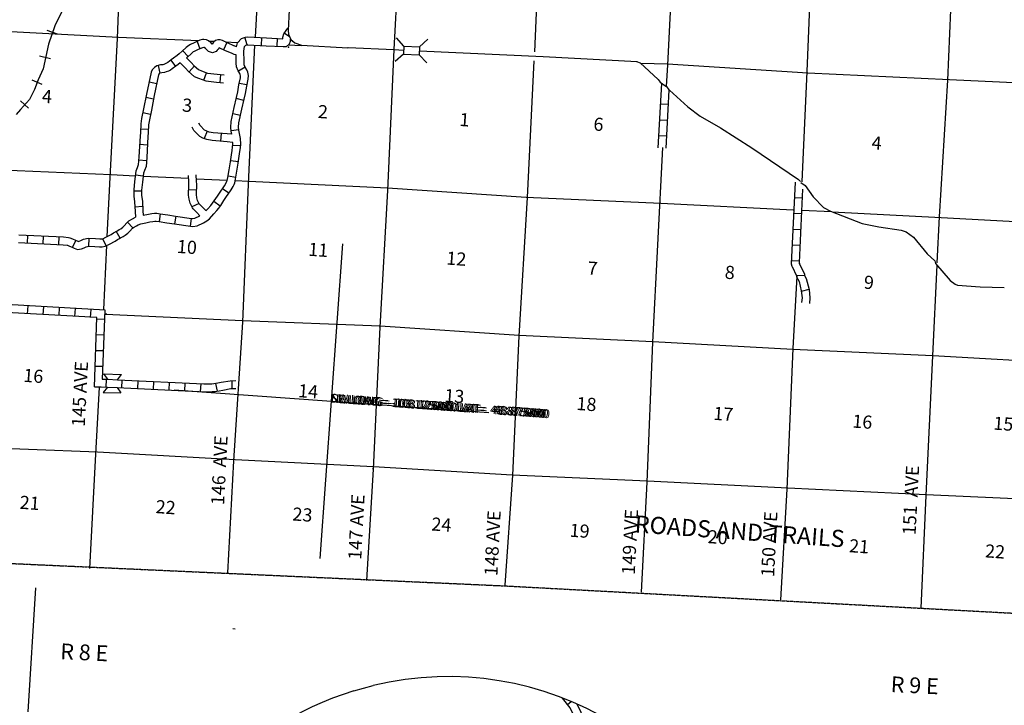
# Model space of a CAD drawing. Extents: x 280512 to 863960, y 15809478 to 16211247.
# Drawn here: x 541099 to 578609, y 15953345 to 15979456 of the extents above; entities that cross this region are included whole.
import ezdxf
from ezdxf.enums import TextEntityAlignment as Align

# ---------------------------------------------------------------- set-up
doc = ezdxf.new("R2010")
doc.units = 0
doc.header["$MEASUREMENT"] = 0
doc.linetypes.add('DGN_STYLE_4', pattern=[0.0022, 0, -0.0011, 0, -0.0011])
for name, color, linetype in [('L1', 7, 'CONTINUOUS'), ('L13', 7, 'CONTINUOUS'), ('L14', 7, 'CONTINUOUS'), ('L15', 7, 'CONTINUOUS'), ('L18', 7, 'CONTINUOUS'), ('L2', 7, 'CONTINUOUS'), ('L30', 7, 'CONTINUOUS'), ('L31', 7, 'CONTINUOUS'), ('L4', 7, 'CONTINUOUS'), ('L54', 7, 'CONTINUOUS'), ('L60', 7, 'CONTINUOUS'), ('L63', 7, 'CONTINUOUS'), ('L8', 7, 'CONTINUOUS')]:
    doc.layers.add(name, color=color, linetype=linetype)
doc.styles.add('STYLE-FONT000', font='font000.shx')
doc.styles.add('STYLE-FONT002', font='font002.shx')

# ---------------------------------------------------------------- blocks, each defined once
blk = doc.blocks.new('CROSS_11')
at = {"layer": 'L1', "color": 7, "linetype": 'CONTINUOUS'}
for p, q in [((-393, -5931), (469, 6059)), ((-5957, 496), (6033, -367))]:
    blk.add_line(p, q, dxfattribs=at)
blk = doc.blocks.new('COW_77')
at = {"layer": 'L18', "color": 7, "linetype": 'CONTINUOUS'}
for p, q in [((-116, 507), (551, 464)), ((22, 300), (-116, 507)), ((388, 271), (551, 464)), ((0, 0), (-162, -193)), ((0, 0), (366, -29)), ((22, 300), (388, 271)), ((-162, -193), (505, -236)), ((366, -29), (505, -236))]:
    blk.add_line(p, q, dxfattribs=at)
blk = doc.blocks.new('CMBR_14')
at = {"layer": 'L18', "color": 7, "linetype": 'CONTINUOUS'}
for p, q in [((22, 300), (-255, 622)), ((622, 255), (944, 533)), ((0, 0), (-322, -278)), ((22, 300), (0, 0)), ((0, 0), (600, -44)), ((22, 300), (622, 255)), ((622, 255), (600, -44)), ((600, -44), (877, -366))]:
    blk.add_line(p, q, dxfattribs=at)

msp = doc.modelspace()

# ---------------------------------------------------------------- linework, layer by layer
at = {"layer": 'L13', "color": 7, "linetype": 'CONTINUOUS', "flags": 128}
for points in [[(556386, 15999346), (556126, 15994130), (555864, 15988860), (555625, 15983563), (555352, 15978318)], [(566567, 15993614), (566349, 15988373), (566050, 15983047), (565784, 15977735), (565726, 15976918)], [(571874, 15993274), (571561, 15988107), (571304, 15982795), (571081, 15977488), (570894, 15973287)], [(577207, 15992957), (576956, 15987836), (576672, 15982501), (576447, 15977152), (576123, 15971953), (576043, 15970192)], [(561251, 15989753), (561184, 15988586), (560931, 15983323), (560707, 15978234)], [(545261, 15988426), (545019, 15984100), (544817, 15978741), (544528, 15973448), (544423, 15971194)], [(550226, 15981600), (550064, 15978786)], [(507810, 15980632), (513171, 15980332), (518442, 15980078), (523760, 15979896), (529079, 15979614), (534200, 15979363), (539543, 15979071), (544863, 15978797), (547921, 15978660)], [(548305, 15978643), (548520, 15978633)], [(548921, 15978615), (549400, 15978594)], [(550046, 15978486), (549808, 15973193), (549588, 15967937), (549250, 15962655), (549010, 15958387)], [(551333, 15978496), (551828, 15978470)], [(555352, 15978318), (555105, 15972955), (554822, 15967744), (554567, 15962340), (554312, 15958098)], [(560690, 15977884), (560433, 15972680), (560120, 15967405), (559873, 15962108), (559580, 15957920)], [(564760, 15977797), (565779, 15977769), (571127, 15977434), (576516, 15977181), (581695, 15976934), (586663, 15976652)], [(565587, 15974593), (565209, 15967173), (564993, 15961849), (564775, 15957655)], [(539193, 15973785), (544578, 15973561), (545501, 15973515)], [(545801, 15973501), (547532, 15973415)], [(547834, 15973400), (549004, 15973342)], [(549309, 15973326), (549832, 15973301), (555112, 15973055)], [(555112, 15973055), (560392, 15972700), (565527, 15972472)], [(565527, 15972471), (570568, 15972219)], [(570885, 15972204), (570893, 15972204), (572025, 15972148)], [(572046, 15972144), (576204, 15971922), (581390, 15971650), (586351, 15971385)], [(544406, 15970851), (544292, 15968418)], [(576034, 15970112), (575875, 15966657), (575618, 15961336), (575426, 15957039)], [(570704, 15969690), (570547, 15966931), (570330, 15961582), (570077, 15957366)], [(544406, 15968251), (544371, 15968237), (549593, 15967995), (554826, 15967794)], [(554822, 15967744), (554826, 15967794), (560132, 15967446), (565219, 15967197), (570554, 15966906), (575884, 15966664), (581227, 15966364), (583510, 15966269)], [(544130, 15965467), (543988, 15962908), (543758, 15958556)], [(533668, 15963447), (538787, 15963207), (544069, 15962994), (549313, 15962709), (554574, 15962439)], [(554567, 15962340), (554574, 15962439), (559858, 15962126), (565022, 15961897), (570359, 15961630), (575637, 15961368), (580985, 15961134), (585871, 15960874)]]:
    msp.add_lwpolyline(points, dxfattribs=at)
at = {"layer": 'L15', "color": 220, "linetype": 'CONTINUOUS'}
for p, q in [((542129, 15979060), (542529, 15978923)), ((541857, 15978076), (542268, 15977979)), ((541557, 15977160), (541947, 15977006)), ((541123, 15976362), (541429, 15976081))]:
    msp.add_line(p, q, dxfattribs=at)
at = {"layer": 'L15', "color": 220, "linetype": 'CONTINUOUS', "flags": 128}
msp.add_lwpolyline([(542717, 15979788), (542433, 15979222), (542199, 15978528), (541989, 15977581), (541808, 15977167), (541664, 15976792), (541478, 15976412), (541133, 15976035), (540968, 15975846)], dxfattribs=at)
at = {"layer": 'L2', "color": 7, "linetype": 'DGN_STYLE_4', "flags": 128}
msp.add_lwpolyline([(533077, 15959098), (533143, 15959094), (559620, 15957892), (585723, 15956491)], dxfattribs=at)
at = {"layer": 'L31', "color": 7, "linetype": 'CONTINUOUS'}
for p, q in [((553825, 15953895), (554568, 15954095)), ((553825, 15953895), (554568, 15954095)), ((561970, 15953375), (562112, 15953485))]:
    msp.add_line(p, q, dxfattribs=at)
at = {"layer": 'L31', "color": 7, "linetype": 'CONTINUOUS', "flags": 128}
for points in [[(565016, 15946213), (564684, 15947675), (563977, 15949263), (562072, 15953243), (561778, 15953621)], [(565298, 15946326), (564970, 15947770), (564250, 15949389), (562335, 15953389)]]:
    msp.add_lwpolyline(points, dxfattribs=at)
at = {"layer": 'L31', "color": 7, "linetype": 'CONTINUOUS'}
for start, end in [(193.7028, 103.5467), (193.7028, 103.5467), (107.2143, 170.4617), (107.2143, 170.4617)]:
    msp.add_arc((557405, 15942333), 12105, start, end, dxfattribs=at)
at = {"layer": 'L4', "color": 2, "linetype": 'CONTINUOUS', "flags": 128}
for points in [[(550234, 15981599), (550324, 15981586), (550558, 15981491), (551340, 15980768), (551399, 15980638), (551325, 15979046), (551337, 15978903), (551426, 15978698), (551584, 15978579), (551837, 15978485)], [(551831, 15978488), (553598, 15978386), (553609, 15978402), (555352, 15978318), (555352, 15978318), (555727, 15978300)], [(556328, 15978273), (561042, 15978060), (561040, 15978060), (564624, 15977860)], [(564598, 15977868), (564740, 15977816), (565428, 15977173), (565495, 15977073)], [(565495, 15977073), (565714, 15976926), (565734, 15976910), (565823, 15976791), (565855, 15976769), (566553, 15976134), (567027, 15975782), (567795, 15975339), (568990, 15974578), (570768, 15973373), (570840, 15973290)], [(570860, 15973262), (571017, 15973137), (571323, 15972712), (571723, 15972299), (571986, 15972167), (573193, 15971698), (573828, 15971567), (574683, 15971439), (574869, 15971383), (575151, 15971177), (575676, 15970544), (575956, 15970276), (575987, 15970167), (576540, 15969519), (576731, 15969385), (576826, 15969350), (577685, 15969288), (578608, 15969259)]]:
    msp.add_lwpolyline(points, dxfattribs=at)
at = {"layer": 'L54', "color": 7, "linetype": 'CONTINUOUS'}
msp.add_line((541423, 15953092), (541714, 15957824), dxfattribs=at)
at = {"layer": 'L54', "color": 1, "linetype": 'CONTINUOUS', "flags": 128}
msp.add_lwpolyline([(549308, 15956240), (549217, 15956263)], dxfattribs=at)
at = {"layer": 'L8', "color": 1, "linetype": 'CONTINUOUS'}
for p, q in [((547854, 15978629), (547965, 15978352)), ((549766, 15978502), (549674, 15978785)), ((550308, 15978475), (550322, 15978773)), ((550904, 15978445), (550919, 15978743)), ((551382, 15978801), (551179, 15978946)), ((547312, 15978275), (547518, 15978059)), ((548991, 15978583), (548868, 15978311)), ((546858, 15977918), (547037, 15977679)), ((546380, 15977713), (546440, 15977420)), ((547551, 15977473), (547752, 15977694)), ((549691, 15977648), (549436, 15977493)), ((548110, 15977154), (548214, 15977433)), ((548740, 15977067), (548763, 15977364)), ((546027, 15977087), (546319, 15977025)), ((549757, 15976972), (549464, 15977032)), ((565428, 15974580), (565563, 15977027)), ((565726, 15974567), (565846, 15976777)), ((545906, 15976500), (546199, 15976444)), ((549641, 15976384), (549349, 15976449)), ((565518, 15976248), (565819, 15976235)), ((545791, 15975917), (546083, 15975856)), ((549509, 15975802), (549218, 15975868)), ((565484, 15975648), (565784, 15975635)), ((545703, 15975305), (546001, 15975290)), ((549450, 15975266), (549154, 15975227)), ((548238, 15975207), (548122, 15974933)), ((548776, 15975125), (548754, 15974827)), ((565457, 15975047), (565758, 15975034)), ((545669, 15974710), (545967, 15974693)), ((549513, 15974648), (549215, 15974662)), ((545632, 15974118), (545929, 15974094)), ((549428, 15974043), (549133, 15974087)), ((545506, 15973546), (545802, 15973513)), ((549333, 15973452), (549038, 15973500)), ((549070, 15972854), (548823, 15973021)), ((545445, 15972936), (545744, 15972936)), ((547836, 15972965), (547538, 15972972)), ((570610, 15972685), (570910, 15972671)), ((545484, 15972332), (545782, 15972350)), ((547933, 15972455), (547662, 15972329)), ((548732, 15972349), (548498, 15972534)), ((546420, 15971769), (546465, 15972064)), ((547010, 15971678), (547054, 15971974)), ((547601, 15971592), (547644, 15971887)), ((570583, 15972084), (570884, 15972071)), ((545410, 15971529), (545210, 15971750)), ((541395, 15970951), (541410, 15971248)), ((541991, 15970921), (542006, 15971218)), ((542587, 15970891), (542602, 15971188)), ((543728, 15970831), (543743, 15971129)), ((544393, 15970846), (544263, 15971114)), ((544925, 15971139), (544776, 15971398)), ((570557, 15971483), (570857, 15971470)), ((543105, 15970785), (543236, 15971053)), ((570522, 15970883), (570822, 15970870)), ((570496, 15970282), (570796, 15970269)), ((570699, 15969732), (570998, 15969711)), ((570880, 15969117), (571171, 15969196)), ((541406, 15968559), (541385, 15968259)), ((542007, 15968524), (541985, 15968224)), ((542607, 15968489), (542585, 15968189)), ((543207, 15968454), (543185, 15968155)), ((543807, 15968420), (543785, 15968120)), ((544340, 15968038), (544040, 15968051)), ((544314, 15967446), (544013, 15967451)), ((544296, 15966844), (543995, 15966849)), ((544270, 15966244), (543969, 15966249)), ((544394, 15965758), (544380, 15965458)), ((544819, 15965744), (548110, 15965587)), ((544994, 15965731), (544981, 15965431)), ((545595, 15965705), (545582, 15965405)), ((546196, 15965678), (546182, 15965378)), ((546796, 15965652), (546783, 15965352)), ((547396, 15965617), (547375, 15965317)), ((547997, 15965591), (547975, 15965291)), ((548564, 15965607), (548622, 15965313)), ((549181, 15965707), (549186, 15965407)), ((544806, 15965444), (548180, 15965288))]:
    msp.add_line(p, q, dxfattribs=at)
at = {"layer": 'L8', "color": 1, "linetype": 'CONTINUOUS', "flags": 128}
for points in [[(549357, 15978427), (549397, 15978580), (549544, 15978744), (549699, 15978795), (549796, 15978799), (550499, 15978765), (551121, 15978733), (551125, 15978794), (551163, 15978924), (551318, 15979140)], [(549357, 15978427), (549274, 15978458), (549251, 15978467), (549042, 15978561), (548821, 15978660), (548737, 15978685), (548651, 15978688), (548562, 15978664), (548480, 15978604), (548428, 15978528), (548426, 15978530), (548377, 15978582), (548297, 15978650), (548214, 15978690), (548113, 15978703), (548059, 15978699), (547962, 15978673), (547845, 15978626), (547743, 15978581), (547606, 15978516), (547539, 15978476), (547445, 15978403), (547288, 15978253), (547171, 15978152), (547097, 15978093), (546961, 15977993), (546864, 15977924), (546742, 15977832), (546689, 15977798), (546644, 15977775), (546588, 15977752), (546552, 15977743), (546463, 15977731), (546319, 15977701), (546228, 15977642), (546147, 15977543), (546105, 15977458), (545930, 15976626), (545821, 15976067), (545743, 15975693), (545711, 15975485), (545695, 15975166), (545686, 15975022), (545641, 15974235), (545617, 15973935), (545573, 15973819), (545521, 15973691), (545477, 15973298), (545444, 15972979), (545445, 15972741), (545472, 15972514), (545494, 15972156), (545511, 15971934)], [(548333, 15971874), (548497, 15972061), (548610, 15972193), (548681, 15972284), (548755, 15972377), (548881, 15972567), (548957, 15972685), (549153, 15972975), (549226, 15973099), (549267, 15973184), (549291, 15973248), (549323, 15973385), (549373, 15973693), (549422, 15973997), (549462, 15974262), (549490, 15974431), (549511, 15974576), (549517, 15974721), (549509, 15974937), (549453, 15975252), (549439, 15975357), (549449, 15975533), (549565, 15976043), (549652, 15976431), (549698, 15976647), (549747, 15976923), (549802, 15977191), (549816, 15977332), (549791, 15977463), (549756, 15977543), (549694, 15977645), (549654, 15977740), (549644, 15977814), (549645, 15977905), (549645, 15978007), (549642, 15978134), (549640, 15978252), (549646, 15978345), (549669, 15978434), (549714, 15978484), (549753, 15978497), (549795, 15978499), (550484, 15978465), (551141, 15978432), (551265, 15978436), (551372, 15978532), (551416, 15978634), (551420, 15978711)], [(549342, 15978120), (549275, 15978137), (549163, 15978179), (549131, 15978192), (548919, 15978288), (548717, 15978378), (548693, 15978385), (548658, 15978334), (548625, 15978293), (548579, 15978250), (548449, 15978193), (548291, 15978240), (548210, 15978322), (548171, 15978364), (548132, 15978397), (548127, 15978399), (548109, 15978401), (548057, 15978388), (547962, 15978350), (547868, 15978308), (547747, 15978251), (547708, 15978227), (547641, 15978175), (547490, 15978031), (547451, 15977998)], [(547451, 15977998), (547625, 15977821), (547741, 15977705), (547908, 15977554), (548022, 15977506), (548256, 15977419), (548622, 15977376), (548882, 15977356)], [(549176, 15975096), (549156, 15975206), (549138, 15975346), (549150, 15975575), (549272, 15976109), (549359, 15976496), (549404, 15976705), (549453, 15976979), (549505, 15977236), (549513, 15977319), (549503, 15977373), (549490, 15977404), (549426, 15977508), (549362, 15977661), (549344, 15977795), (549345, 15977906), (549345, 15978004), (549342, 15978120)], [(547217, 15977808), (547137, 15977750), (547041, 15977681), (546912, 15977585), (546840, 15977538), (546770, 15977502), (546681, 15977466), (546610, 15977448), (546514, 15977435), (546434, 15977418), (546431, 15977416), (546401, 15977379), (546390, 15977358), (546224, 15976567), (546115, 15976008), (546039, 15975640), (546010, 15975454), (545995, 15975149), (545985, 15975004), (545940, 15974214), (545912, 15973869), (545853, 15973710), (545814, 15973616), (545776, 15973266), (545744, 15972964), (545745, 15972760), (545771, 15972541), (545793, 15972176), (545806, 15972010)], [(547217, 15977808), (547412, 15977610), (547534, 15977488), (547744, 15977297), (547911, 15977227), (548185, 15977125), (548593, 15977077), (548859, 15977057)], [(549215, 15974785), (549007, 15974808), (548431, 15974850), (548225, 15974888), (548080, 15974949), (547963, 15975009), (547738, 15975240), (547664, 15975358)], [(549176, 15975096), (548469, 15975148), (548312, 15975177), (548207, 15975221), (548143, 15975254), (547975, 15975426), (547918, 15975517)], [(548195, 15972171), (548270, 15972257), (548378, 15972383), (548512, 15972553), (548630, 15972731), (548706, 15972850), (548899, 15973135), (548961, 15973240), (548991, 15973302), (549003, 15973334), (549028, 15973444), (549076, 15973741), (549126, 15974043), (549166, 15974310), (549194, 15974477), (549212, 15974603), (549217, 15974722), (549215, 15974785)], [(547959, 15971987), (547842, 15972109), (547713, 15972248), (547680, 15972288), (547594, 15972473), (547556, 15972617), (547533, 15972773), (547541, 15973177), (547539, 15973298), (547525, 15973527)], [(548195, 15972171), (548171, 15972200), (548061, 15972315), (547939, 15972445), (547936, 15972449), (547877, 15972576), (547850, 15972678), (547833, 15972793), (547841, 15973176), (547839, 15973310), (547824, 15973546)], [(570644, 15973268), (570487, 15970158), (570514, 15970072), (570529, 15970054), (570697, 15969707), (570693, 15969657), (570790, 15969483), (570873, 15969134), (570904, 15968864), (570883, 15968690)], [(570926, 15973005), (570791, 15970203), (570805, 15970168), (570790, 15970186), (571003, 15969769), (570999, 15969719), (571066, 15969597), (571178, 15969179), (571205, 15968859), (571182, 15968651)], [(541053, 15970967), (542749, 15970882), (542906, 15970869), (542921, 15970865), (542998, 15970835), (543099, 15970787), (543173, 15970751), (543305, 15970709), (543450, 15970727), (543554, 15970774), (543628, 15970807), (543734, 15970830), (543967, 15970818), (544141, 15970807), (544244, 15970807), (544354, 15970826), (544515, 15970904), (544730, 15971019), (544831, 15971081), (544902, 15971125), (544940, 15971147), (545038, 15971201), (545119, 15971246), (545224, 15971328), (545300, 15971403), (545396, 15971515), (545433, 15971548), (545543, 15971611), (545615, 15971649), (545710, 15971681), (545898, 15971723), (546060, 15971757), (546171, 15971776), (546250, 15971786), (546303, 15971783), (546407, 15971770), (546699, 15971725), (546994, 15971680), (547606, 15971590), (547690, 15971583), (547862, 15971606), (548105, 15971724), (548231, 15971798), (548333, 15971874)], [(541068, 15971267), (542769, 15971181), (542953, 15971166), (543010, 15971152), (543116, 15971111), (543229, 15971058), (543286, 15971030), (543333, 15971015), (543368, 15971019), (543432, 15971048), (543534, 15971093), (543710, 15971131), (543984, 15971117), (544150, 15971107), (544219, 15971107), (544262, 15971114), (544379, 15971171), (544581, 15971279), (544674, 15971336), (544748, 15971383), (544793, 15971408), (544893, 15971464), (544953, 15971497), (545025, 15971553), (545080, 15971608), (545181, 15971725), (545256, 15971793), (545399, 15971874), (545511, 15971934)], [(545806, 15972010), (546004, 15972052), (546128, 15972073), (546240, 15972087), (546329, 15972082), (546448, 15972067), (546744, 15972022), (547038, 15971977), (547640, 15971888), (547683, 15971885), (547774, 15971897), (547959, 15971987)], [(544252, 15965768), (544349, 15968389), (539690, 15968657)], [(543947, 15965480), (544036, 15968110), (539668, 15968357)], [(544252, 15965768), (544244, 15965769), (544452, 15965762)], [(548110, 15965587), (548422, 15965590), (548493, 15965596), (548644, 15965621), (548780, 15965648), (549114, 15965706), (549327, 15965710)], [(543947, 15965480), (544205, 15965470), (544439, 15965462)], [(548180, 15965288), (548436, 15965290), (548530, 15965298), (548697, 15965325), (548835, 15965353), (549143, 15965407), (549332, 15965410)]]:
    msp.add_lwpolyline(points, dxfattribs=at)
at = {"layer": 'L8', "color": 1, "linetype": 'CONTINUOUS'}
for p in [(551488, 15978638), (551338, 15978406)]:
    msp.add_point(p, dxfattribs=at)

# ---------------------------------------------------------------- block references
at = {"layer": 'L1', "color": 7, "linetype": 'CONTINUOUS', "xscale": 1.000000000043368, "yscale": 1.000000000043368, "zscale": 1.000000000043368, "rotation": 0.0005336094353514424}
msp.add_blockref('CROSS_11', (552941, 15964867), dxfattribs=at)
at = {"layer": 'L18', "color": 7, "linetype": 'CONTINUOUS'}
for name, p, xscale, yscale, zscale, rotation in [('CMBR_14', (555721, 15978149), 0.9999985439104752, 0.9999985439104752, 0.9999985439104752, 1.71047478933975), ('COW_77', (544439, 15965462), 0.9999994009327168, 0.9999994009327168, 0.9999994009327168, 1.685115727466193)]:
    msp.add_blockref(name, p, dxfattribs=dict(at, xscale=xscale, yscale=yscale, zscale=zscale, rotation=rotation))

# ---------------------------------------------------------------- texts
at = {"layer": 'L14', "color": 1, "linetype": 'CONTINUOUS', "style": 'STYLE-FONT002'}
for s, height, rotation, p in [('4', 501, 355.8846, (542120, 15976282)), ('3', 501, 355.8846, (547462, 15975948)), ('2', 501, 355.8846, (552633, 15975702)), ('1', 501, 355.8846, (558029, 15975397)), ('6', 501, 355.8846, (563132, 15975223)), ('4', 501, 355.8846, (573728, 15974511)), ('10', 500.8, 355.8847, (547452, 15970551)), ('11', 500.8, 355.8847, (552456, 15970442)), ('12', 500.8, 355.8847, (557717, 15970105)), ('7', 501, 355.8846, (562908, 15969740)), ('8', 501, 355.8846, (568135, 15969582)), ('9', 501, 355.8846, (573433, 15969201)), ('16', 500.8, 355.8847, (541601, 15965641)), ('14', 500.8, 355.8847, (552072, 15965055)), ('13', 500.8, 355.8847, (557642, 15964872)), ('18', 500.8, 355.8847, (562675, 15964568)), ('17', 500.8, 355.8847, (567887, 15964193)), ('16', 500.8, 355.8847, (573185, 15963896)), ('15', 500.8, 355.8847, (578556, 15963819)), ('21', 500.8, 355.8847, (541463, 15960805)), ('22', 500.8, 355.8848, (546644, 15960641)), ('23', 500.8, 355.8848, (551855, 15960359)), ('24', 500.8, 355.8848, (557149, 15959978)), ('19', 500.8, 355.8847, (562413, 15959741)), ('20', 500.8, 355.8847, (567674, 15959497)), ('21', 500.8, 355.8847, (573062, 15959151)), ('22', 500.8, 355.8848, (578242, 15958954))]:
    msp.add_text(s, height=height, rotation=rotation, dxfattribs=at).set_placement(p, align=Align.CENTER)
at = {"layer": 'L30', "color": 7, "linetype": 'CONTINUOUS', "style": 'STYLE-FONT002'}
for s, p in [('145 AVE', (543576, 15963943)), ('146  AVE', (548884, 15960960)), ('151  AVE', (575228, 15959820)), ('147 AVE', (554110, 15958876)), ('148 AVE', (559296, 15958263)), ('149 AVE', (564530, 15958308)), ('150 AVE', (569838, 15958226))]:
    msp.add_text(s, height=500, rotation=87, dxfattribs=at).set_placement(p)
at = {"layer": 'L54', "color": 7, "linetype": 'CONTINUOUS', "style": 'STYLE-FONT002'}
for s, p in [('R 8 E', (543546, 15955062)), ('R 9 E', (575183, 15953807))]:
    msp.add_text(s, height=601, rotation=357.2342, dxfattribs=at).set_placement(p, align=Align.CENTER)
at = {"layer": 'L60', "color": 140, "linetype": 'CONTINUOUS', "style": 'STYLE-FONT000'}
for s, p in [('SE LONG= -103.125000 LAT=   43.875000', (552934, 15964884)), ('SW LONG= -103.125000 LAT=   43.875000', (552943, 15964892)), ('NE LONG= -103.125000 LAT=   43.875000', (552933, 15964876)), ('NW LONG= -103.125000 LAT=   43.875000', (552942, 15964875))]:
    msp.add_text(s, height=325.6, rotation=355.8881, dxfattribs=at).set_placement(p)
at = {"layer": 'L60', "color": 1, "linetype": 'CONTINUOUS', "style": 'STYLE-FONT000'}
for s, p in [('SE LONG= -103.125000 LAT=   43.875000', (552934, 15964884)), ('SW LONG= -103.125000 LAT=   43.875000', (552943, 15964892)), ('NE LONG= -103.125000 LAT=   43.875000', (552933, 15964876)), ('NW LONG= -103.125000 LAT=   43.875000', (552942, 15964875))]:
    msp.add_text(s, height=325.6, rotation=355.8881, dxfattribs=at).set_placement(p)
at = {"layer": 'L63', "color": 1, "linetype": 'CONTINUOUS', "style": 'STYLE-FONT000'}
msp.add_text('ROADS AND TRAILS    ', height=651.15, rotation=355.888, dxfattribs=at).set_placement((568903, 15959618), align=Align.CENTER)

doc.saveas('drawing.dxf')
